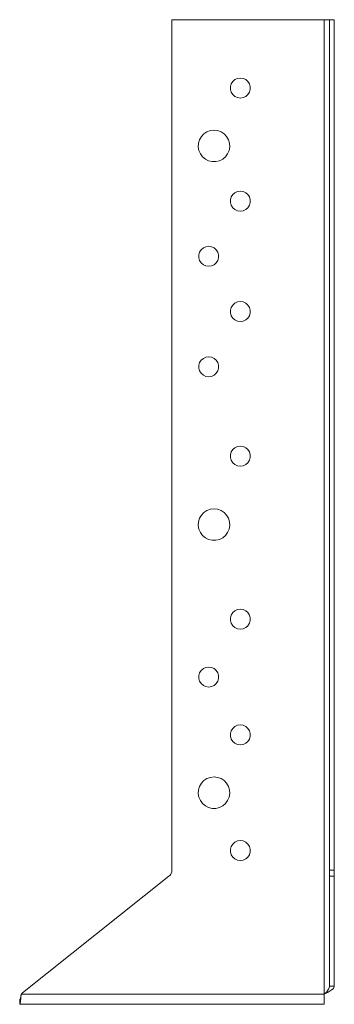
# Model space of a CAD drawing. Units: millimetres. Extents: x -1771 to 2596, y -1020 to 2126.
# Drawn here: x -110 to -50, y 1279 to 1466 of the extents above; entities that cross this region are included whole.
import ezdxf

# ---------------------------------------------------------------- set-up
doc = ezdxf.new("R2010")
doc.units = ezdxf.units.MM
doc.header["$MEASUREMENT"] = 0
doc.layers.add('Layer 1', color=7, linetype='Continuous')

msp = doc.modelspace()

# ---------------------------------------------------------------- linework, layer by layer
at = {"layer": 'Layer 1', "color": 40, "lineweight": 13}
for points in [[(-51.84, 1466.48), (-80.84, 1466.48)], [(-80.84, 1466.48), (-80.84, 1304.77)], [(-51.84, 1281.15), (-51.84, 1466.48)], [(-50.84, 1466.48), (-50.86, 1466.48), (-50.92, 1466.48), (-51.01, 1466.48), (-51.13, 1466.48), (-51.28, 1466.48), (-51.46, 1466.48), (-51.64, 1466.48), (-51.84, 1466.48)], [(-50.84, 1304.77), (-50.84, 1466.48)], [(-49.93, 1466.48), (-50.84, 1466.48)], [(-49.93, 1304.77), (-49.93, 1466.48)], [(-67.84, 1455.38), (-68.38, 1455.3), (-68.87, 1455.08), (-69.28, 1454.72), (-69.57, 1454.27), (-69.72, 1453.75), (-69.72, 1453.21), (-69.57, 1452.69), (-69.28, 1452.23), (-68.87, 1451.88), (-68.38, 1451.65), (-67.84, 1451.58), (-67.3, 1451.65), (-66.81, 1451.88), (-66.4, 1452.23), (-66.11, 1452.69), (-65.96, 1453.21), (-65.96, 1453.75), (-66.11, 1454.27), (-66.4, 1454.72), (-66.81, 1455.08), (-67.3, 1455.3), (-67.84, 1455.38)], [(-72.84, 1445.48), (-73.53, 1445.4), (-74.19, 1445.16), (-74.77, 1444.77), (-75.25, 1444.27), (-75.59, 1443.66), (-75.79, 1443), (-75.83, 1442.3), (-75.71, 1441.62), (-75.44, 1440.98), (-75.02, 1440.42), (-74.49, 1439.97), (-73.87, 1439.66), (-73.19, 1439.5), (-72.49, 1439.5), (-71.81, 1439.66), (-71.19, 1439.97), (-70.66, 1440.42), (-70.24, 1440.98), (-69.97, 1441.62), (-69.85, 1442.3), (-69.89, 1443), (-70.09, 1443.66), (-70.43, 1444.27), (-70.91, 1444.77), (-71.49, 1445.16), (-72.15, 1445.4), (-72.84, 1445.48)], [(-67.84, 1433.88), (-68.38, 1433.8), (-68.87, 1433.58), (-69.28, 1433.22), (-69.57, 1432.77), (-69.72, 1432.25), (-69.72, 1431.71), (-69.57, 1431.19), (-69.28, 1430.73), (-68.87, 1430.38), (-68.38, 1430.15), (-67.84, 1430.08), (-67.3, 1430.15), (-66.81, 1430.38), (-66.4, 1430.73), (-66.11, 1431.19), (-65.96, 1431.71), (-65.96, 1432.25), (-66.11, 1432.77), (-66.4, 1433.22), (-66.81, 1433.58), (-67.3, 1433.8), (-67.84, 1433.88)], [(-73.84, 1423.38), (-74.38, 1423.3), (-74.87, 1423.08), (-75.28, 1422.72), (-75.57, 1422.27), (-75.72, 1421.75), (-75.72, 1421.21), (-75.57, 1420.69), (-75.28, 1420.23), (-74.87, 1419.88), (-74.38, 1419.65), (-73.84, 1419.58), (-73.3, 1419.65), (-72.81, 1419.88), (-72.4, 1420.23), (-72.11, 1420.69), (-71.96, 1421.21), (-71.96, 1421.75), (-72.11, 1422.27), (-72.4, 1422.72), (-72.81, 1423.08), (-73.3, 1423.3), (-73.84, 1423.38)], [(-67.84, 1412.88), (-68.38, 1412.8), (-68.87, 1412.57), (-69.28, 1412.22), (-69.57, 1411.77), (-69.72, 1411.25), (-69.72, 1410.71), (-69.57, 1410.19), (-69.28, 1409.73), (-68.87, 1409.38), (-68.38, 1409.15), (-67.84, 1409.08), (-67.3, 1409.15), (-66.81, 1409.38), (-66.4, 1409.73), (-66.11, 1410.19), (-65.96, 1410.71), (-65.96, 1411.25), (-66.11, 1411.77), (-66.4, 1412.22), (-66.81, 1412.57), (-67.3, 1412.8), (-67.84, 1412.88)], [(-73.84, 1402.38), (-74.38, 1402.3), (-74.87, 1402.07), (-75.28, 1401.72), (-75.57, 1401.27), (-75.72, 1400.75), (-75.72, 1400.21), (-75.57, 1399.69), (-75.28, 1399.23), (-74.87, 1398.88), (-74.38, 1398.65), (-73.84, 1398.58), (-73.3, 1398.65), (-72.81, 1398.88), (-72.4, 1399.23), (-72.11, 1399.69), (-71.96, 1400.21), (-71.96, 1400.75), (-72.11, 1401.27), (-72.4, 1401.72), (-72.81, 1402.07), (-73.3, 1402.3), (-73.84, 1402.38)], [(-67.84, 1385.38), (-68.38, 1385.3), (-68.87, 1385.07), (-69.28, 1384.72), (-69.57, 1384.27), (-69.72, 1383.75), (-69.72, 1383.21), (-69.57, 1382.69), (-69.28, 1382.23), (-68.87, 1381.88), (-68.38, 1381.65), (-67.84, 1381.58), (-67.3, 1381.65), (-66.81, 1381.88), (-66.4, 1382.23), (-66.11, 1382.69), (-65.96, 1383.21), (-65.96, 1383.75), (-66.11, 1384.27), (-66.4, 1384.72), (-66.81, 1385.07), (-67.3, 1385.3), (-67.84, 1385.38)], [(-72.84, 1373.48), (-73.53, 1373.4), (-74.19, 1373.16), (-74.77, 1372.77), (-75.25, 1372.27), (-75.59, 1371.66), (-75.79, 1371), (-75.83, 1370.3), (-75.71, 1369.62), (-75.44, 1368.98), (-75.02, 1368.42), (-74.49, 1367.97), (-73.87, 1367.66), (-73.19, 1367.5), (-72.49, 1367.5), (-71.81, 1367.66), (-71.19, 1367.97), (-70.66, 1368.42), (-70.24, 1368.98), (-69.97, 1369.62), (-69.85, 1370.3), (-69.89, 1371), (-70.09, 1371.66), (-70.43, 1372.27), (-70.91, 1372.77), (-71.49, 1373.16), (-72.15, 1373.4), (-72.84, 1373.48)], [(-67.84, 1354.38), (-68.38, 1354.3), (-68.87, 1354.07), (-69.28, 1353.72), (-69.57, 1353.27), (-69.72, 1352.75), (-69.72, 1352.21), (-69.57, 1351.69), (-69.28, 1351.23), (-68.87, 1350.88), (-68.38, 1350.65), (-67.84, 1350.58), (-67.3, 1350.65), (-66.81, 1350.88), (-66.4, 1351.23), (-66.11, 1351.69), (-65.96, 1352.21), (-65.96, 1352.75), (-66.11, 1353.27), (-66.4, 1353.72), (-66.81, 1354.07), (-67.3, 1354.3), (-67.84, 1354.38)], [(-73.84, 1343.38), (-74.38, 1343.3), (-74.87, 1343.07), (-75.28, 1342.72), (-75.57, 1342.27), (-75.72, 1341.75), (-75.72, 1341.21), (-75.57, 1340.69), (-75.28, 1340.23), (-74.87, 1339.88), (-74.38, 1339.65), (-73.84, 1339.58), (-73.3, 1339.65), (-72.81, 1339.88), (-72.4, 1340.23), (-72.11, 1340.69), (-71.96, 1341.21), (-71.96, 1341.75), (-72.11, 1342.27), (-72.4, 1342.72), (-72.81, 1343.07), (-73.3, 1343.3), (-73.84, 1343.38)], [(-67.84, 1332.38), (-68.38, 1332.3), (-68.87, 1332.07), (-69.28, 1331.72), (-69.57, 1331.27), (-69.72, 1330.75), (-69.72, 1330.21), (-69.57, 1329.69), (-69.28, 1329.23), (-68.87, 1328.88), (-68.38, 1328.65), (-67.84, 1328.58), (-67.3, 1328.65), (-66.81, 1328.88), (-66.4, 1329.23), (-66.11, 1329.69), (-65.96, 1330.21), (-65.96, 1330.75), (-66.11, 1331.27), (-66.4, 1331.72), (-66.81, 1332.07), (-67.3, 1332.3), (-67.84, 1332.38)], [(-72.84, 1322.48), (-73.53, 1322.4), (-74.19, 1322.16), (-74.77, 1321.77), (-75.25, 1321.27), (-75.59, 1320.66), (-75.79, 1320), (-75.83, 1319.3), (-75.71, 1318.62), (-75.44, 1317.98), (-75.02, 1317.42), (-74.49, 1316.97), (-73.87, 1316.66), (-73.19, 1316.5), (-72.49, 1316.5), (-71.81, 1316.66), (-71.19, 1316.97), (-70.66, 1317.42), (-70.24, 1317.98), (-69.97, 1318.62), (-69.85, 1319.3), (-69.89, 1320), (-70.09, 1320.66), (-70.43, 1321.27), (-70.91, 1321.77), (-71.49, 1322.16), (-72.15, 1322.4), (-72.84, 1322.48)], [(-67.84, 1310.38), (-68.38, 1310.3), (-68.87, 1310.08), (-69.28, 1309.72), (-69.57, 1309.27), (-69.72, 1308.75), (-69.72, 1308.21), (-69.57, 1307.69), (-69.28, 1307.23), (-68.87, 1306.88), (-68.38, 1306.65), (-67.84, 1306.58), (-67.3, 1306.65), (-66.81, 1306.88), (-66.4, 1307.23), (-66.11, 1307.69), (-65.96, 1308.21), (-65.96, 1308.75), (-66.11, 1309.27), (-66.4, 1309.72), (-66.81, 1310.08), (-67.3, 1310.3), (-67.84, 1310.38)], [(-81.41, 1303.59), (-109.27, 1281.43)], [(-80.84, 1304.77), (-80.85, 1304.6), (-80.88, 1304.43), (-80.92, 1304.27), (-80.99, 1304.12), (-81.07, 1303.97), (-81.17, 1303.83), (-81.28, 1303.71), (-81.41, 1303.59)], [(-50.84, 1303.59), (-50.84, 1303.71), (-50.84, 1303.83), (-50.84, 1303.97), (-50.84, 1304.12), (-50.84, 1304.27), (-50.84, 1304.43), (-50.84, 1304.6), (-50.84, 1304.77)], [(-49.93, 1304.77), (-50.84, 1304.77)], [(-50.84, 1282.7), (-50.84, 1303.59)], [(-49.93, 1303.59), (-50.84, 1303.59)], [(-49.93, 1303.59), (-49.93, 1303.71), (-49.93, 1303.83), (-49.93, 1303.97), (-49.93, 1304.12), (-49.93, 1304.27), (-49.93, 1304.43), (-49.93, 1304.6), (-49.93, 1304.77)], [(-49.93, 1282.7), (-49.93, 1303.59)], [(-51.84, 1281.15), (-51.38, 1281.62), (-51.03, 1282.09), (-50.85, 1282.55), (-50.84, 1282.7)], [(-51.84, 1281.15), (-51.13, 1281.53), (-50.52, 1281.9), (-50.11, 1282.27), (-49.93, 1282.65), (-49.93, 1282.7)], [(-50.84, 1282.7), (-49.93, 1282.7)], [(-109.84, 1280.15), (-109.77, 1280.23), (-109.69, 1280.44), (-109.62, 1280.77), (-109.54, 1281.15)], [(-109.84, 1279.24), (-109.77, 1279.39), (-109.69, 1279.8), (-109.62, 1280.42), (-109.54, 1281.15)], [(-109.27, 1281.43), (-109.31, 1281.4), (-109.35, 1281.36), (-109.38, 1281.33), (-109.42, 1281.3), (-109.45, 1281.26), (-109.48, 1281.23), (-109.51, 1281.19), (-109.54, 1281.15)], [(-109.54, 1281.15), (-51.84, 1281.15)], [(-51.84, 1281.15), (-51.84, 1280.78), (-51.84, 1280.42), (-51.84, 1280.09), (-51.84, 1279.8), (-51.84, 1279.56), (-51.84, 1279.39), (-51.84, 1279.28), (-51.84, 1279.24)], [(-109.84, 1279.24), (-109.84, 1280.15)], [(-109.84, 1279.24), (-51.84, 1279.24)]]:
    msp.add_lwpolyline(points, dxfattribs=at)

doc.saveas('drawing.dxf')
